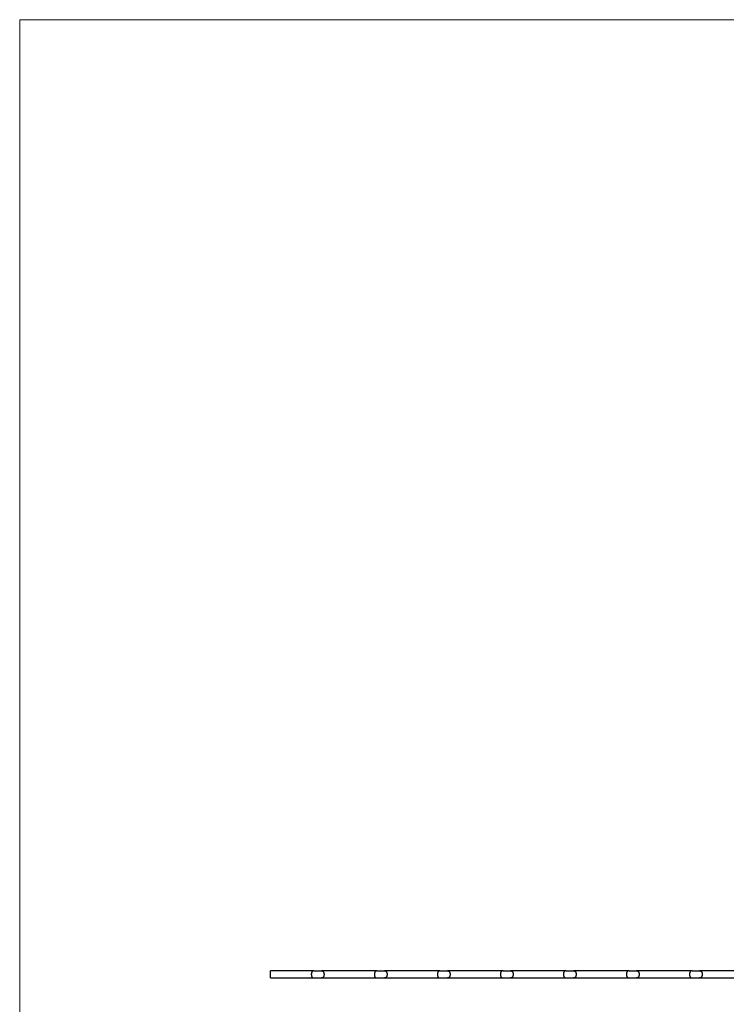
# Model space of a CAD drawing. Units: millimetres. Extents: x 125 to 7300, y 125 to 5125.
# Drawn here: x 125 to 1919, y 2625 to 5125 of the extents above; entities that cross this region are included whole.
import ezdxf

# ---------------------------------------------------------------- set-up
doc = ezdxf.new("R2010")
doc.units = ezdxf.units.MM
doc.header["$LTSCALE"] = 25

msp = doc.modelspace()

# ---------------------------------------------------------------- linework, layer by layer
at = {"color": 7, "linetype": 'Continuous', "lineweight": 18}
for p, q in [((7300, 5125), (125, 5125)), ((125, 5125), (125, 125))]:
    msp.add_line(p, q, dxfattribs=at)
at = {"color": 7, "linetype": 'Continuous', "lineweight": 25}
for p, q in [((871.9, 2710.1), (761.4, 2710.1)), ((761.4, 2701.1), (761.4, 2710.1)), ((761.4, 2692.1), (761.4, 2701.1)), ((871.9, 2710.1), (890.9, 2710.1)), ((1031.9, 2710.1), (890.9, 2710.1)), ((1031.9, 2710.1), (1050.9, 2710.1)), ((1191.9, 2710.1), (1050.9, 2710.1)), ((1191.9, 2710.1), (1210.9, 2710.1)), ((1351.9, 2710.1), (1210.9, 2710.1)), ((1351.9, 2710.1), (1370.9, 2710.1)), ((1511.9, 2710.1), (1370.9, 2710.1)), ((1511.9, 2710.1), (1530.9, 2710.1)), ((1671.9, 2710.1), (1530.9, 2710.1)), ((1671.9, 2710.1), (1690.9, 2710.1)), ((1831.9, 2710.1), (1690.9, 2710.1)), ((1831.9, 2710.1), (1850.9, 2710.1)), ((1991.9, 2710.1), (1850.9, 2710.1)), ((761.4, 2692.1), (871.9, 2692.1)), ((871.9, 2692.1), (890.9, 2692.1)), ((890.9, 2692.1), (1031.9, 2692.1)), ((1031.9, 2692.1), (1050.9, 2692.1)), ((1050.9, 2692.1), (1191.9, 2692.1)), ((1191.9, 2692.1), (1210.9, 2692.1)), ((1210.9, 2692.1), (1351.9, 2692.1)), ((1351.9, 2692.1), (1370.9, 2692.1)), ((1370.9, 2692.1), (1511.9, 2692.1)), ((1511.9, 2692.1), (1530.9, 2692.1)), ((1530.9, 2692.1), (1671.9, 2692.1)), ((1671.9, 2692.1), (1690.9, 2692.1)), ((1690.9, 2692.1), (1831.9, 2692.1)), ((1831.9, 2692.1), (1850.9, 2692.1)), ((1850.9, 2692.1), (1991.9, 2692.1))]:
    msp.add_line(p, q, dxfattribs=at)
for points, knots in [([(871.9, 2710.1), (871.8, 2710.1), (871.7, 2710.1), (871.5, 2710), (871.4, 2710), (871, 2710), (870.8, 2710), (870.2, 2709.9), (869.7, 2709.7), (869.1, 2709.5), (868.9, 2709.4), (868.6, 2709.1), (868.4, 2709), (867.9, 2708.6), (867.5, 2708.3), (867.1, 2707.7), (866.9, 2707.5), (866.7, 2707), (866.5, 2706.8), (866.3, 2706.3), (866.2, 2706), (866, 2705.5), (865.9, 2705.2), (865.6, 2704.3), (865.5, 2703.7), (865.4, 2702.8), (865.3, 2702.4), (865.3, 2701.8), (865.3, 2701.4), (865.3, 2700.8), (865.3, 2700.4), (865.3, 2699.8), (865.4, 2699.4), (865.5, 2698.5), (865.6, 2697.8), (865.9, 2697), (866, 2696.7), (866.2, 2696.1), (866.3, 2695.9), (866.6, 2695.1), (866.9, 2694.7), (867.5, 2693.9), (867.8, 2693.5), (868.5, 2693), (868.9, 2692.7), (869.7, 2692.4), (870.1, 2692.3), (870.8, 2692.1), (871, 2692.1), (871.4, 2692.1), (871.5, 2692.1), (871.6, 2692.1), (871.7, 2692.1), (871.8, 2692.1), (871.9, 2692.1), (871.9, 2692.1)], [0, 0, 0, 0, 0.015625, 0.015625, 0.03125, 0.03125, 0.0625, 0.0625, 0.125, 0.125, 0.15625, 0.15625, 0.1875, 0.1875, 0.25, 0.25, 0.28125, 0.28125, 0.3125, 0.3125, 0.34375, 0.34375, 0.375, 0.375, 0.4375, 0.4375, 0.46875, 0.46875, 0.5, 0.5, 0.53125, 0.53125, 0.5625, 0.5625, 0.625, 0.625, 0.65625, 0.65625, 0.6875, 0.6875, 0.75, 0.75, 0.8125, 0.8125, 0.875, 0.875, 0.9375, 0.9375, 0.96875, 0.96875, 0.984375, 0.984375, 0.992188, 0.992188, 1, 1, 1, 1]), ([(890.9, 2710.1), (891.1, 2710.1), (891.2, 2710.1), (891.4, 2710), (891.5, 2710), (891.9, 2710), (892.1, 2710), (892.7, 2709.9), (893.1, 2709.7), (893.7, 2709.5), (893.9, 2709.4), (894.3, 2709.1), (894.5, 2709), (895, 2708.6), (895.3, 2708.3), (895.8, 2707.7), (895.9, 2707.5), (896.2, 2707), (896.3, 2706.8), (896.6, 2706.3), (896.7, 2706), (896.9, 2705.5), (897, 2705.2), (897.3, 2704.3), (897.4, 2703.7), (897.5, 2702.8), (897.5, 2702.4), (897.6, 2701.8), (897.6, 2701.4), (897.6, 2700.8), (897.6, 2700.4), (897.6, 2699.8), (897.5, 2699.4), (897.4, 2698.5), (897.3, 2697.8), (897, 2697), (896.9, 2696.7), (896.7, 2696.1), (896.6, 2695.9), (896.3, 2695.1), (896, 2694.7), (895.4, 2693.9), (895, 2693.5), (894.3, 2693), (894, 2692.7), (893.4, 2692.5), (893.2, 2692.4), (892.7, 2692.3), (892.5, 2692.2), (892.1, 2692.1), (891.9, 2692.1), (891.5, 2692.1), (891.4, 2692.1), (891.2, 2692.1), (891.1, 2692.1), (891, 2692.1), (890.9, 2692.1)], [0, 0, 0, 0, 0.015625, 0.015625, 0.03125, 0.03125, 0.0625, 0.0625, 0.125, 0.125, 0.15625, 0.15625, 0.1875, 0.1875, 0.25, 0.25, 0.28125, 0.28125, 0.3125, 0.3125, 0.34375, 0.34375, 0.375, 0.375, 0.4375, 0.4375, 0.46875, 0.46875, 0.5, 0.5, 0.53125, 0.53125, 0.5625, 0.5625, 0.625, 0.625, 0.65625, 0.65625, 0.6875, 0.6875, 0.75, 0.75, 0.8125, 0.8125, 0.875, 0.875, 0.90625, 0.90625, 0.9375, 0.9375, 0.96875, 0.96875, 0.984375, 0.992187, 0.992187, 1, 1, 1, 1]), ([(1031.9, 2710.1), (1031.8, 2710.1), (1031.7, 2710.1), (1031.5, 2710), (1031.4, 2710), (1031, 2710), (1030.8, 2710), (1030.2, 2709.9), (1029.7, 2709.7), (1029.1, 2709.5), (1028.9, 2709.4), (1028.6, 2709.1), (1028.4, 2709), (1027.9, 2708.6), (1027.5, 2708.3), (1027.1, 2707.7), (1026.9, 2707.5), (1026.7, 2707), (1026.5, 2706.8), (1026.3, 2706.3), (1026.2, 2706), (1026, 2705.5), (1025.9, 2705.2), (1025.6, 2704.3), (1025.5, 2703.7), (1025.4, 2702.8), (1025.3, 2702.4), (1025.3, 2701.8), (1025.3, 2701.4), (1025.3, 2700.8), (1025.3, 2700.4), (1025.3, 2699.8), (1025.4, 2699.4), (1025.5, 2698.5), (1025.6, 2697.8), (1025.9, 2697), (1026, 2696.7), (1026.2, 2696.1), (1026.3, 2695.9), (1026.6, 2695.1), (1026.9, 2694.7), (1027.5, 2693.9), (1027.8, 2693.5), (1028.5, 2693), (1028.9, 2692.7), (1029.7, 2692.4), (1030.1, 2692.3), (1030.8, 2692.1), (1031, 2692.1), (1031.4, 2692.1), (1031.5, 2692.1), (1031.6, 2692.1), (1031.7, 2692.1), (1031.8, 2692.1), (1031.9, 2692.1), (1031.9, 2692.1)], [0, 0, 0, 0, 0.015625, 0.015625, 0.03125, 0.03125, 0.0625, 0.0625, 0.125, 0.125, 0.15625, 0.15625, 0.1875, 0.1875, 0.25, 0.25, 0.28125, 0.28125, 0.3125, 0.3125, 0.34375, 0.34375, 0.375, 0.375, 0.4375, 0.4375, 0.46875, 0.46875, 0.5, 0.5, 0.53125, 0.53125, 0.5625, 0.5625, 0.625, 0.625, 0.65625, 0.65625, 0.6875, 0.6875, 0.75, 0.75, 0.8125, 0.8125, 0.875, 0.875, 0.9375, 0.9375, 0.96875, 0.96875, 0.984375, 0.984375, 0.992187, 0.992187, 1, 1, 1, 1]), ([(1050.9, 2710.1), (1051.1, 2710.1), (1051.2, 2710.1), (1051.4, 2710), (1051.5, 2710), (1051.9, 2710), (1052.1, 2710), (1052.7, 2709.9), (1053.1, 2709.7), (1053.7, 2709.5), (1053.9, 2709.4), (1054.3, 2709.1), (1054.5, 2709), (1055, 2708.6), (1055.3, 2708.3), (1055.8, 2707.7), (1055.9, 2707.5), (1056.2, 2707), (1056.3, 2706.8), (1056.6, 2706.3), (1056.7, 2706), (1056.9, 2705.5), (1057, 2705.2), (1057.3, 2704.3), (1057.4, 2703.7), (1057.5, 2702.8), (1057.5, 2702.4), (1057.6, 2701.8), (1057.6, 2701.4), (1057.6, 2700.8), (1057.6, 2700.4), (1057.6, 2699.8), (1057.5, 2699.4), (1057.4, 2698.5), (1057.3, 2697.8), (1057, 2697), (1056.9, 2696.7), (1056.7, 2696.1), (1056.6, 2695.9), (1056.3, 2695.1), (1056, 2694.7), (1055.4, 2693.9), (1055, 2693.5), (1054.3, 2693), (1054, 2692.7), (1053.4, 2692.5), (1053.2, 2692.4), (1052.7, 2692.3), (1052.5, 2692.2), (1052.1, 2692.1), (1051.9, 2692.1), (1051.5, 2692.1), (1051.4, 2692.1), (1051.2, 2692.1), (1051.1, 2692.1), (1051, 2692.1), (1050.9, 2692.1)], [0, 0, 0, 0, 0.015625, 0.015625, 0.03125, 0.03125, 0.0625, 0.0625, 0.125, 0.125, 0.15625, 0.15625, 0.1875, 0.1875, 0.25, 0.25, 0.28125, 0.28125, 0.3125, 0.3125, 0.34375, 0.34375, 0.375, 0.375, 0.4375, 0.4375, 0.46875, 0.46875, 0.5, 0.5, 0.53125, 0.53125, 0.5625, 0.5625, 0.625, 0.625, 0.65625, 0.65625, 0.6875, 0.6875, 0.75, 0.75, 0.8125, 0.8125, 0.875, 0.875, 0.90625, 0.90625, 0.9375, 0.9375, 0.96875, 0.96875, 0.984375, 0.992188, 0.992188, 1, 1, 1, 1]), ([(1191.9, 2710.1), (1191.8, 2710.1), (1191.7, 2710.1), (1191.5, 2710), (1191.4, 2710), (1191, 2710), (1190.8, 2710), (1190.2, 2709.9), (1189.7, 2709.7), (1189.1, 2709.5), (1188.9, 2709.4), (1188.6, 2709.1), (1188.4, 2709), (1187.9, 2708.6), (1187.5, 2708.3), (1187.1, 2707.7), (1186.9, 2707.5), (1186.7, 2707), (1186.5, 2706.8), (1186.3, 2706.3), (1186.2, 2706), (1186, 2705.5), (1185.9, 2705.2), (1185.6, 2704.3), (1185.5, 2703.7), (1185.4, 2702.8), (1185.3, 2702.4), (1185.3, 2701.8), (1185.3, 2701.4), (1185.3, 2700.8), (1185.3, 2700.4), (1185.3, 2699.8), (1185.4, 2699.4), (1185.5, 2698.5), (1185.6, 2697.8), (1185.9, 2697), (1186, 2696.7), (1186.2, 2696.1), (1186.3, 2695.9), (1186.6, 2695.1), (1186.9, 2694.7), (1187.5, 2693.9), (1187.8, 2693.5), (1188.5, 2693), (1188.9, 2692.7), (1189.7, 2692.4), (1190.1, 2692.3), (1190.8, 2692.1), (1191, 2692.1), (1191.4, 2692.1), (1191.5, 2692.1), (1191.6, 2692.1), (1191.7, 2692.1), (1191.8, 2692.1), (1191.9, 2692.1), (1191.9, 2692.1)], [0, 0, 0, 0, 0.015625, 0.015625, 0.03125, 0.03125, 0.0625, 0.0625, 0.125, 0.125, 0.15625, 0.15625, 0.1875, 0.1875, 0.25, 0.25, 0.28125, 0.28125, 0.3125, 0.3125, 0.34375, 0.34375, 0.375, 0.375, 0.4375, 0.4375, 0.46875, 0.46875, 0.5, 0.5, 0.53125, 0.53125, 0.5625, 0.5625, 0.625, 0.625, 0.65625, 0.65625, 0.6875, 0.6875, 0.75, 0.75, 0.8125, 0.8125, 0.875, 0.875, 0.9375, 0.9375, 0.96875, 0.96875, 0.984375, 0.984375, 0.992187, 0.992187, 1, 1, 1, 1]), ([(1210.9, 2710.1), (1211.1, 2710.1), (1211.2, 2710.1), (1211.4, 2710), (1211.5, 2710), (1211.9, 2710), (1212.1, 2710), (1212.7, 2709.9), (1213.1, 2709.7), (1213.7, 2709.5), (1213.9, 2709.4), (1214.3, 2709.1), (1214.5, 2709), (1215, 2708.6), (1215.3, 2708.3), (1215.8, 2707.7), (1215.9, 2707.5), (1216.2, 2707), (1216.3, 2706.8), (1216.6, 2706.3), (1216.7, 2706), (1216.9, 2705.5), (1217, 2705.2), (1217.3, 2704.3), (1217.4, 2703.7), (1217.5, 2702.8), (1217.5, 2702.4), (1217.6, 2701.8), (1217.6, 2701.4), (1217.6, 2700.8), (1217.6, 2700.4), (1217.6, 2699.8), (1217.5, 2699.4), (1217.4, 2698.5), (1217.3, 2697.8), (1217, 2697), (1216.9, 2696.7), (1216.7, 2696.1), (1216.6, 2695.9), (1216.3, 2695.1), (1216, 2694.7), (1215.4, 2693.9), (1215, 2693.5), (1214.3, 2693), (1214, 2692.7), (1213.4, 2692.5), (1213.2, 2692.4), (1212.7, 2692.3), (1212.5, 2692.2), (1212.1, 2692.1), (1211.9, 2692.1), (1211.5, 2692.1), (1211.4, 2692.1), (1211.2, 2692.1), (1211.1, 2692.1), (1211, 2692.1), (1210.9, 2692.1)], [0, 0, 0, 0, 0.015625, 0.015625, 0.03125, 0.03125, 0.0625, 0.0625, 0.125, 0.125, 0.15625, 0.15625, 0.1875, 0.1875, 0.25, 0.25, 0.28125, 0.28125, 0.3125, 0.3125, 0.34375, 0.34375, 0.375, 0.375, 0.4375, 0.4375, 0.46875, 0.46875, 0.5, 0.5, 0.53125, 0.53125, 0.5625, 0.5625, 0.625, 0.625, 0.65625, 0.65625, 0.6875, 0.6875, 0.75, 0.75, 0.8125, 0.8125, 0.875, 0.875, 0.90625, 0.90625, 0.9375, 0.9375, 0.96875, 0.96875, 0.984375, 0.992188, 0.992188, 1, 1, 1, 1]), ([(1351.9, 2710.1), (1351.8, 2710.1), (1351.7, 2710.1), (1351.5, 2710), (1351.4, 2710), (1351, 2710), (1350.8, 2710), (1350.2, 2709.9), (1349.7, 2709.7), (1349.1, 2709.5), (1348.9, 2709.4), (1348.6, 2709.1), (1348.4, 2709), (1347.9, 2708.6), (1347.5, 2708.3), (1347.1, 2707.7), (1346.9, 2707.5), (1346.7, 2707), (1346.5, 2706.8), (1346.3, 2706.3), (1346.2, 2706), (1346, 2705.5), (1345.9, 2705.2), (1345.6, 2704.3), (1345.5, 2703.7), (1345.4, 2702.8), (1345.3, 2702.4), (1345.3, 2701.8), (1345.3, 2701.4), (1345.3, 2700.8), (1345.3, 2700.4), (1345.3, 2699.8), (1345.4, 2699.4), (1345.5, 2698.5), (1345.6, 2697.8), (1345.9, 2697), (1346, 2696.7), (1346.2, 2696.1), (1346.3, 2695.9), (1346.6, 2695.1), (1346.9, 2694.7), (1347.5, 2693.9), (1347.8, 2693.5), (1348.5, 2693), (1348.9, 2692.7), (1349.7, 2692.4), (1350.1, 2692.3), (1350.8, 2692.1), (1351, 2692.1), (1351.4, 2692.1), (1351.5, 2692.1), (1351.6, 2692.1), (1351.7, 2692.1), (1351.8, 2692.1), (1351.9, 2692.1), (1351.9, 2692.1)], [0, 0, 0, 0, 0.015625, 0.015625, 0.03125, 0.03125, 0.0625, 0.0625, 0.125, 0.125, 0.15625, 0.15625, 0.1875, 0.1875, 0.25, 0.25, 0.28125, 0.28125, 0.3125, 0.3125, 0.34375, 0.34375, 0.375, 0.375, 0.4375, 0.4375, 0.46875, 0.46875, 0.5, 0.5, 0.53125, 0.53125, 0.5625, 0.5625, 0.625, 0.625, 0.65625, 0.65625, 0.6875, 0.6875, 0.75, 0.75, 0.8125, 0.8125, 0.875, 0.875, 0.9375, 0.9375, 0.96875, 0.96875, 0.984375, 0.984375, 0.992188, 0.992188, 1, 1, 1, 1]), ([(1370.9, 2710.1), (1371.1, 2710.1), (1371.2, 2710.1), (1371.4, 2710), (1371.5, 2710), (1371.9, 2710), (1372.1, 2710), (1372.7, 2709.9), (1373.1, 2709.7), (1373.7, 2709.5), (1373.9, 2709.4), (1374.3, 2709.1), (1374.5, 2709), (1375, 2708.6), (1375.3, 2708.3), (1375.8, 2707.7), (1375.9, 2707.5), (1376.2, 2707), (1376.3, 2706.8), (1376.6, 2706.3), (1376.7, 2706), (1376.9, 2705.5), (1377, 2705.2), (1377.3, 2704.3), (1377.4, 2703.7), (1377.5, 2702.8), (1377.5, 2702.4), (1377.6, 2701.8), (1377.6, 2701.4), (1377.6, 2700.8), (1377.6, 2700.4), (1377.6, 2699.8), (1377.5, 2699.4), (1377.4, 2698.5), (1377.3, 2697.8), (1377, 2697), (1376.9, 2696.7), (1376.7, 2696.1), (1376.6, 2695.9), (1376.3, 2695.1), (1376, 2694.7), (1375.4, 2693.9), (1375, 2693.5), (1374.3, 2693), (1374, 2692.7), (1373.4, 2692.5), (1373.2, 2692.4), (1372.7, 2692.3), (1372.5, 2692.2), (1372.1, 2692.1), (1371.9, 2692.1), (1371.5, 2692.1), (1371.4, 2692.1), (1371.2, 2692.1), (1371.1, 2692.1), (1371, 2692.1), (1370.9, 2692.1)], [0, 0, 0, 0, 0.015625, 0.015625, 0.03125, 0.03125, 0.0625, 0.0625, 0.125, 0.125, 0.15625, 0.15625, 0.1875, 0.1875, 0.25, 0.25, 0.28125, 0.28125, 0.3125, 0.3125, 0.34375, 0.34375, 0.375, 0.375, 0.4375, 0.4375, 0.46875, 0.46875, 0.5, 0.5, 0.53125, 0.53125, 0.5625, 0.5625, 0.625, 0.625, 0.65625, 0.65625, 0.6875, 0.6875, 0.75, 0.75, 0.8125, 0.8125, 0.875, 0.875, 0.90625, 0.90625, 0.9375, 0.9375, 0.96875, 0.96875, 0.984375, 0.992188, 0.992188, 1, 1, 1, 1]), ([(1511.9, 2710.1), (1511.8, 2710.1), (1511.7, 2710.1), (1511.5, 2710), (1511.4, 2710), (1511, 2710), (1510.8, 2710), (1510.2, 2709.9), (1509.7, 2709.7), (1509.1, 2709.5), (1508.9, 2709.4), (1508.6, 2709.1), (1508.4, 2709), (1507.9, 2708.6), (1507.5, 2708.3), (1507.1, 2707.7), (1506.9, 2707.5), (1506.7, 2707), (1506.5, 2706.8), (1506.3, 2706.3), (1506.2, 2706), (1506, 2705.5), (1505.9, 2705.2), (1505.6, 2704.3), (1505.5, 2703.7), (1505.4, 2702.8), (1505.3, 2702.4), (1505.3, 2701.8), (1505.3, 2701.4), (1505.3, 2700.8), (1505.3, 2700.4), (1505.3, 2699.8), (1505.4, 2699.4), (1505.5, 2698.5), (1505.6, 2697.8), (1505.9, 2697), (1506, 2696.7), (1506.2, 2696.1), (1506.3, 2695.9), (1506.6, 2695.1), (1506.9, 2694.7), (1507.5, 2693.9), (1507.8, 2693.5), (1508.5, 2693), (1508.9, 2692.7), (1509.7, 2692.4), (1510.1, 2692.3), (1510.8, 2692.1), (1511, 2692.1), (1511.4, 2692.1), (1511.5, 2692.1), (1511.6, 2692.1), (1511.7, 2692.1), (1511.8, 2692.1), (1511.9, 2692.1), (1511.9, 2692.1)], [0, 0, 0, 0, 0.015625, 0.015625, 0.03125, 0.03125, 0.0625, 0.0625, 0.125, 0.125, 0.15625, 0.15625, 0.1875, 0.1875, 0.25, 0.25, 0.28125, 0.28125, 0.3125, 0.3125, 0.34375, 0.34375, 0.375, 0.375, 0.4375, 0.4375, 0.46875, 0.46875, 0.5, 0.5, 0.53125, 0.53125, 0.5625, 0.5625, 0.625, 0.625, 0.65625, 0.65625, 0.6875, 0.6875, 0.75, 0.75, 0.8125, 0.8125, 0.875, 0.875, 0.9375, 0.9375, 0.96875, 0.96875, 0.984375, 0.984375, 0.992188, 0.992188, 1, 1, 1, 1]), ([(1530.9, 2710.1), (1531.1, 2710.1), (1531.2, 2710.1), (1531.4, 2710), (1531.5, 2710), (1531.9, 2710), (1532.1, 2710), (1532.7, 2709.9), (1533.1, 2709.7), (1533.7, 2709.5), (1533.9, 2709.4), (1534.3, 2709.1), (1534.5, 2709), (1535, 2708.6), (1535.3, 2708.3), (1535.8, 2707.7), (1535.9, 2707.5), (1536.2, 2707), (1536.3, 2706.8), (1536.6, 2706.3), (1536.7, 2706), (1536.9, 2705.5), (1537, 2705.2), (1537.3, 2704.3), (1537.4, 2703.7), (1537.5, 2702.8), (1537.5, 2702.4), (1537.6, 2701.8), (1537.6, 2701.4), (1537.6, 2700.8), (1537.6, 2700.4), (1537.6, 2699.8), (1537.5, 2699.4), (1537.4, 2698.5), (1537.3, 2697.8), (1537, 2697), (1536.9, 2696.7), (1536.7, 2696.1), (1536.6, 2695.9), (1536.3, 2695.1), (1536, 2694.7), (1535.4, 2693.9), (1535, 2693.5), (1534.3, 2693), (1534, 2692.7), (1533.4, 2692.5), (1533.2, 2692.4), (1532.7, 2692.3), (1532.5, 2692.2), (1532.1, 2692.1), (1531.9, 2692.1), (1531.5, 2692.1), (1531.4, 2692.1), (1531.2, 2692.1), (1531.1, 2692.1), (1531, 2692.1), (1530.9, 2692.1)], [0, 0, 0, 0, 0.015625, 0.015625, 0.03125, 0.03125, 0.0625, 0.0625, 0.125, 0.125, 0.15625, 0.15625, 0.1875, 0.1875, 0.25, 0.25, 0.28125, 0.28125, 0.3125, 0.3125, 0.34375, 0.34375, 0.375, 0.375, 0.4375, 0.4375, 0.46875, 0.46875, 0.5, 0.5, 0.53125, 0.53125, 0.5625, 0.5625, 0.625, 0.625, 0.65625, 0.65625, 0.6875, 0.6875, 0.75, 0.75, 0.8125, 0.8125, 0.875, 0.875, 0.90625, 0.90625, 0.9375, 0.9375, 0.96875, 0.96875, 0.984375, 0.992187, 0.992187, 1, 1, 1, 1]), ([(1671.9, 2710.1), (1671.8, 2710.1), (1671.7, 2710.1), (1671.5, 2710), (1671.4, 2710), (1671, 2710), (1670.8, 2710), (1670.2, 2709.9), (1669.7, 2709.7), (1669.1, 2709.5), (1668.9, 2709.4), (1668.6, 2709.1), (1668.4, 2709), (1667.9, 2708.6), (1667.5, 2708.3), (1667.1, 2707.7), (1666.9, 2707.5), (1666.7, 2707), (1666.5, 2706.8), (1666.3, 2706.3), (1666.2, 2706), (1666, 2705.5), (1665.9, 2705.2), (1665.6, 2704.3), (1665.5, 2703.7), (1665.4, 2702.8), (1665.3, 2702.4), (1665.3, 2701.8), (1665.3, 2701.4), (1665.3, 2700.8), (1665.3, 2700.4), (1665.3, 2699.8), (1665.4, 2699.4), (1665.5, 2698.5), (1665.6, 2697.8), (1665.9, 2697), (1666, 2696.7), (1666.2, 2696.1), (1666.3, 2695.9), (1666.6, 2695.1), (1666.9, 2694.7), (1667.5, 2693.9), (1667.8, 2693.5), (1668.5, 2693), (1668.9, 2692.7), (1669.7, 2692.4), (1670.1, 2692.3), (1670.8, 2692.1), (1671, 2692.1), (1671.4, 2692.1), (1671.5, 2692.1), (1671.6, 2692.1), (1671.7, 2692.1), (1671.8, 2692.1), (1671.9, 2692.1), (1671.9, 2692.1)], [0, 0, 0, 0, 0.015625, 0.015625, 0.03125, 0.03125, 0.0625, 0.0625, 0.125, 0.125, 0.15625, 0.15625, 0.1875, 0.1875, 0.25, 0.25, 0.28125, 0.28125, 0.3125, 0.3125, 0.34375, 0.34375, 0.375, 0.375, 0.4375, 0.4375, 0.46875, 0.46875, 0.5, 0.5, 0.53125, 0.53125, 0.5625, 0.5625, 0.625, 0.625, 0.65625, 0.65625, 0.6875, 0.6875, 0.75, 0.75, 0.8125, 0.8125, 0.875, 0.875, 0.9375, 0.9375, 0.96875, 0.96875, 0.984375, 0.984375, 0.992188, 0.992188, 1, 1, 1, 1]), ([(1690.9, 2710.1), (1691.1, 2710.1), (1691.2, 2710.1), (1691.4, 2710), (1691.5, 2710), (1691.9, 2710), (1692.1, 2710), (1692.7, 2709.9), (1693.1, 2709.7), (1693.7, 2709.5), (1693.9, 2709.4), (1694.3, 2709.1), (1694.5, 2709), (1695, 2708.6), (1695.3, 2708.3), (1695.8, 2707.7), (1695.9, 2707.5), (1696.2, 2707), (1696.3, 2706.8), (1696.6, 2706.3), (1696.7, 2706), (1696.9, 2705.5), (1697, 2705.2), (1697.3, 2704.3), (1697.4, 2703.7), (1697.5, 2702.8), (1697.5, 2702.4), (1697.6, 2701.8), (1697.6, 2701.4), (1697.6, 2700.8), (1697.6, 2700.4), (1697.6, 2699.8), (1697.5, 2699.4), (1697.4, 2698.5), (1697.3, 2697.8), (1697, 2697), (1696.9, 2696.7), (1696.7, 2696.1), (1696.6, 2695.9), (1696.3, 2695.1), (1696, 2694.7), (1695.4, 2693.9), (1695, 2693.5), (1694.3, 2693), (1694, 2692.7), (1693.4, 2692.5), (1693.2, 2692.4), (1692.7, 2692.3), (1692.5, 2692.2), (1692.1, 2692.1), (1691.9, 2692.1), (1691.5, 2692.1), (1691.4, 2692.1), (1691.2, 2692.1), (1691.1, 2692.1), (1691, 2692.1), (1690.9, 2692.1)], [0, 0, 0, 0, 0.015625, 0.015625, 0.03125, 0.03125, 0.0625, 0.0625, 0.125, 0.125, 0.15625, 0.15625, 0.1875, 0.1875, 0.25, 0.25, 0.28125, 0.28125, 0.3125, 0.3125, 0.34375, 0.34375, 0.375, 0.375, 0.4375, 0.4375, 0.46875, 0.46875, 0.5, 0.5, 0.53125, 0.53125, 0.5625, 0.5625, 0.625, 0.625, 0.65625, 0.65625, 0.6875, 0.6875, 0.75, 0.75, 0.8125, 0.8125, 0.875, 0.875, 0.90625, 0.90625, 0.9375, 0.9375, 0.96875, 0.96875, 0.984375, 0.992188, 0.992188, 1, 1, 1, 1]), ([(1831.9, 2710.1), (1831.8, 2710.1), (1831.7, 2710.1), (1831.5, 2710), (1831.4, 2710), (1831, 2710), (1830.8, 2710), (1830.2, 2709.9), (1829.7, 2709.7), (1829.1, 2709.5), (1828.9, 2709.4), (1828.6, 2709.1), (1828.4, 2709), (1827.9, 2708.6), (1827.5, 2708.3), (1827.1, 2707.7), (1826.9, 2707.5), (1826.7, 2707), (1826.5, 2706.8), (1826.3, 2706.3), (1826.2, 2706), (1826, 2705.5), (1825.9, 2705.2), (1825.6, 2704.3), (1825.5, 2703.7), (1825.4, 2702.8), (1825.3, 2702.4), (1825.3, 2701.8), (1825.3, 2701.4), (1825.3, 2700.8), (1825.3, 2700.4), (1825.3, 2699.8), (1825.4, 2699.4), (1825.5, 2698.5), (1825.6, 2697.8), (1825.9, 2697), (1826, 2696.7), (1826.2, 2696.1), (1826.3, 2695.9), (1826.6, 2695.1), (1826.9, 2694.7), (1827.5, 2693.9), (1827.8, 2693.5), (1828.5, 2693), (1828.9, 2692.7), (1829.7, 2692.4), (1830.1, 2692.3), (1830.8, 2692.1), (1831, 2692.1), (1831.4, 2692.1), (1831.5, 2692.1), (1831.6, 2692.1), (1831.7, 2692.1), (1831.8, 2692.1), (1831.9, 2692.1), (1831.9, 2692.1)], [0, 0, 0, 0, 0.015625, 0.015625, 0.03125, 0.03125, 0.0625, 0.0625, 0.125, 0.125, 0.15625, 0.15625, 0.1875, 0.1875, 0.25, 0.25, 0.28125, 0.28125, 0.3125, 0.3125, 0.34375, 0.34375, 0.375, 0.375, 0.4375, 0.4375, 0.46875, 0.46875, 0.5, 0.5, 0.53125, 0.53125, 0.5625, 0.5625, 0.625, 0.625, 0.65625, 0.65625, 0.6875, 0.6875, 0.75, 0.75, 0.8125, 0.8125, 0.875, 0.875, 0.9375, 0.9375, 0.96875, 0.96875, 0.984375, 0.984375, 0.992188, 0.992188, 1, 1, 1, 1]), ([(1850.9, 2710.1), (1851.1, 2710.1), (1851.2, 2710.1), (1851.4, 2710), (1851.5, 2710), (1851.9, 2710), (1852.1, 2710), (1852.7, 2709.9), (1853.1, 2709.7), (1853.7, 2709.5), (1853.9, 2709.4), (1854.3, 2709.1), (1854.5, 2709), (1855, 2708.6), (1855.3, 2708.3), (1855.8, 2707.7), (1855.9, 2707.5), (1856.2, 2707), (1856.3, 2706.8), (1856.6, 2706.3), (1856.7, 2706), (1856.9, 2705.5), (1857, 2705.2), (1857.3, 2704.3), (1857.4, 2703.7), (1857.5, 2702.8), (1857.5, 2702.4), (1857.6, 2701.8), (1857.6, 2701.4), (1857.6, 2700.8), (1857.6, 2700.4), (1857.6, 2699.8), (1857.5, 2699.4), (1857.4, 2698.5), (1857.3, 2697.8), (1857, 2697), (1856.9, 2696.7), (1856.7, 2696.1), (1856.6, 2695.9), (1856.3, 2695.1), (1856, 2694.7), (1855.4, 2693.9), (1855, 2693.5), (1854.3, 2693), (1854, 2692.7), (1853.4, 2692.5), (1853.2, 2692.4), (1852.7, 2692.3), (1852.5, 2692.2), (1852.1, 2692.1), (1851.9, 2692.1), (1851.5, 2692.1), (1851.4, 2692.1), (1851.2, 2692.1), (1851.1, 2692.1), (1851, 2692.1), (1850.9, 2692.1)], [0, 0, 0, 0, 0.015625, 0.015625, 0.03125, 0.03125, 0.0625, 0.0625, 0.125, 0.125, 0.15625, 0.15625, 0.1875, 0.1875, 0.25, 0.25, 0.28125, 0.28125, 0.3125, 0.3125, 0.34375, 0.34375, 0.375, 0.375, 0.4375, 0.4375, 0.46875, 0.46875, 0.5, 0.5, 0.53125, 0.53125, 0.5625, 0.5625, 0.625, 0.625, 0.65625, 0.65625, 0.6875, 0.6875, 0.75, 0.75, 0.8125, 0.8125, 0.875, 0.875, 0.90625, 0.90625, 0.9375, 0.9375, 0.96875, 0.96875, 0.984375, 0.992188, 0.992188, 1, 1, 1, 1])]:
    msp.add_open_spline(points, degree=3, knots=knots, dxfattribs=at)

doc.saveas('drawing.dxf')
